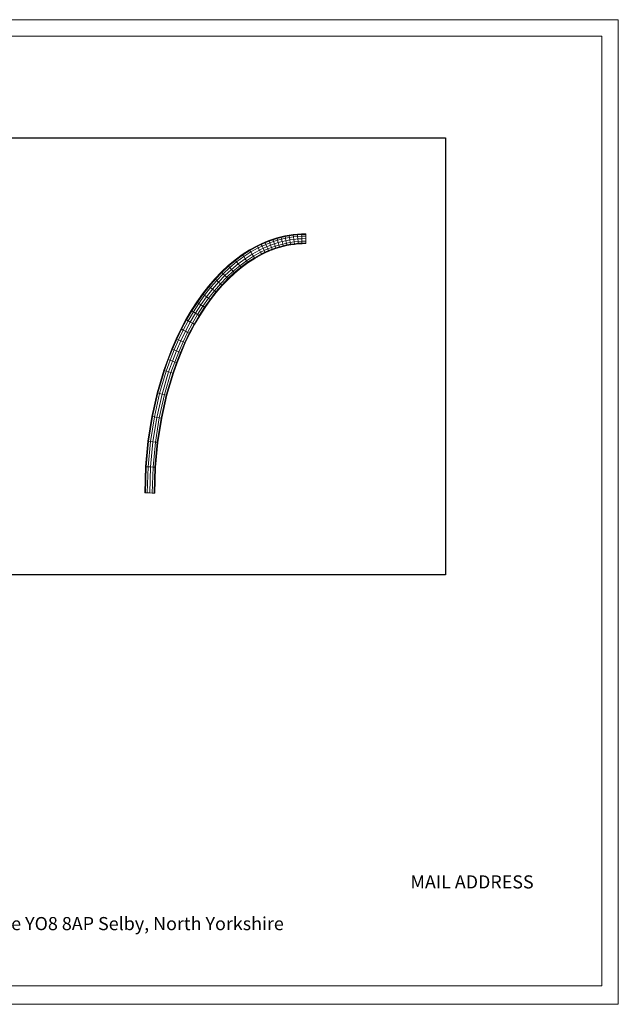
# Model space of a CAD drawing. Units: millimetres. Extents: x -2577 to 4143, y -2219 to 2533.
# Drawn here: x 1255 to 4143, y -2219 to 2533 of the extents above; entities that cross this region are included whole.
import ezdxf

# ---------------------------------------------------------------- set-up
doc = ezdxf.new("R2010")
doc.units = ezdxf.units.MM
for name, color, linetype, lineweight in [('30025_DWG', 8, 'Continuous', 9), ('G-ANNO-TEXT', 231, 'Continuous', 9), ('G-ANNO-TTLB', 6, 'Continuous', 9), ('G-ANNO-TTLB-THIN', 151, 'Continuous', 9)]:
    doc.layers.add(name, color=color, linetype=linetype, lineweight=lineweight)
doc.styles.add('Arial', font='arial.ttf', dxfattribs={"height": 3.175})

# ---------------------------------------------------------------- blocks, each defined once
blk = doc.blocks.new('30025_DWG-436411-South')
at = {"lineweight": 9}
for p, q in [((224, 1231), (243.5, 1236.3)), ((243.5, 1236.3), (263.2, 1240.8)), ((244.3, 1233.2), (243.5, 1236.3)), ((263.8, 1237.6), (244.3, 1233.2)), ((263.2, 1240.8), (283, 1244.5)), ((263.8, 1237.6), (263.2, 1240.8)), ((283.6, 1241.3), (263.8, 1237.6)), ((265.6, 1229), (263.8, 1237.6)), ((283, 1244.5), (303, 1247.4)), ((283.6, 1241.3), (283, 1244.5)), ((303.4, 1244.2), (283.6, 1241.3)), ((285, 1232.7), (283.6, 1241.3)), ((303, 1247.4), (323.2, 1249.5)), ((303.4, 1244.2), (303, 1247.4)), ((323.5, 1246.3), (303.4, 1244.2)), ((304.5, 1235.5), (303.4, 1244.2)), ((324.2, 1237.5), (304.5, 1235.5)), ((323.2, 1249.5), (343.5, 1250.7)), ((323.5, 1246.3), (323.2, 1249.5)), ((343.6, 1247.5), (323.5, 1246.3)), ((324.2, 1237.5), (323.5, 1246.3)), ((344, 1238.7), (324.2, 1237.5)), ((325.2, 1225.6), (324.2, 1237.5)), ((343.5, 1250.7), (363.4, 1251.2)), ((343.6, 1247.5), (343.5, 1250.7)), ((363.5, 1247.9), (343.6, 1247.5)), ((344, 1238.7), (343.6, 1247.5)), ((363.7, 1239.2), (344, 1238.7)), ((344.5, 1226.8), (344, 1238.7)), ((363.4, 1251.2), (363.5, 1247.9)), ((363.5, 1247.9), (363.7, 1239.2)), ((363.7, 1239.2), (363.9, 1227.2)), ((92.8, 1173.2), (129, 1193.2)), ((130.5, 1190.4), (94.4, 1170.5)), ((129, 1193.2), (147.8, 1202.3)), ((130.5, 1190.4), (129, 1193.2)), ((149.1, 1199.4), (130.5, 1190.4)), ((134.6, 1182.6), (130.5, 1190.4)), ((152.8, 1191.4), (134.6, 1182.6)), ((147.8, 1202.3), (166.5, 1210.6)), ((149.1, 1199.4), (147.8, 1202.3)), ((167.8, 1207.7), (149.1, 1199.4)), ((152.8, 1191.4), (149.1, 1199.4)), ((171.2, 1199.6), (152.8, 1191.4)), ((157.9, 1180.6), (152.8, 1191.4)), ((175.8, 1188.5), (157.9, 1180.6)), ((166.5, 1210.6), (185.5, 1218.2)), ((167.8, 1207.7), (166.5, 1210.6)), ((186.6, 1215.2), (167.8, 1207.7)), ((171.2, 1199.6), (167.8, 1207.7)), ((189.7, 1206.9), (171.2, 1199.6)), ((175.8, 1188.5), (171.2, 1199.6)), ((193.9, 1195.7), (175.8, 1188.5)), ((180.4, 1177.4), (175.8, 1188.5)), ((185.5, 1218.2), (204.6, 1225)), ((186.6, 1215.2), (185.5, 1218.2)), ((205.6, 1221.9), (186.6, 1215.2)), ((189.7, 1206.9), (186.6, 1215.2)), ((208.4, 1213.6), (189.7, 1206.9)), ((193.9, 1195.7), (189.7, 1206.9)), ((212.2, 1202.2), (193.9, 1195.7)), ((198.2, 1184.5), (193.9, 1195.7)), ((216, 1190.8), (198.2, 1184.5)), ((204.6, 1225), (224, 1231)), ((205.6, 1221.9), (204.6, 1225)), ((224.9, 1227.9), (205.6, 1221.9)), ((208.4, 1213.6), (205.6, 1221.9)), ((227.3, 1219.5), (208.4, 1213.6)), ((212.2, 1202.2), (208.4, 1213.6)), ((230.7, 1208), (212.2, 1202.2)), ((216, 1190.8), (212.2, 1202.2)), ((234, 1196.4), (216, 1190.8)), ((218.8, 1182.5), (216, 1190.8)), ((236.5, 1188), (218.8, 1182.5)), ((224.9, 1227.9), (224, 1231)), ((244.3, 1233.2), (224.9, 1227.9)), ((227.3, 1219.5), (224.9, 1227.9)), ((246.4, 1224.6), (227.3, 1219.5)), ((230.7, 1208), (227.3, 1219.5)), ((249.3, 1213), (230.7, 1208)), ((234, 1196.4), (230.7, 1208)), ((252.2, 1201.4), (234, 1196.4)), ((236.5, 1188), (234, 1196.4)), ((254.3, 1192.8), (236.5, 1188)), ((237.4, 1184.9), (236.5, 1188)), ((255.1, 1189.7), (237.4, 1184.9)), ((246.4, 1224.6), (244.3, 1233.2)), ((265.6, 1229), (246.4, 1224.6)), ((249.3, 1213), (246.4, 1224.6)), ((268.1, 1217.3), (249.3, 1213)), ((252.2, 1201.4), (249.3, 1213)), ((270.5, 1205.5), (252.2, 1201.4)), ((254.3, 1192.8), (252.2, 1201.4)), ((272.3, 1196.9), (254.3, 1192.8)), ((255.1, 1189.7), (254.3, 1192.8)), ((272.9, 1193.8), (255.1, 1189.7)), ((285, 1232.7), (265.6, 1229)), ((268.1, 1217.3), (265.6, 1229)), ((287, 1220.8), (268.1, 1217.3)), ((270.5, 1205.5), (268.1, 1217.3)), ((288.9, 1209), (270.5, 1205.5)), ((272.3, 1196.9), (270.5, 1205.5)), ((290.4, 1200.3), (272.3, 1196.9)), ((272.9, 1193.8), (272.3, 1196.9)), ((290.9, 1197.1), (272.9, 1193.8)), ((304.5, 1235.5), (285, 1232.7)), ((287, 1220.8), (285, 1232.7)), ((306, 1223.6), (287, 1220.8)), ((288.9, 1209), (287, 1220.8)), ((307.5, 1211.7), (288.9, 1209)), ((290.4, 1200.3), (288.9, 1209)), ((308.6, 1202.9), (290.4, 1200.3)), ((290.9, 1197.1), (290.4, 1200.3)), ((309, 1199.8), (290.9, 1197.1)), ((306, 1223.6), (304.5, 1235.5)), ((325.2, 1225.6), (306, 1223.6)), ((307.5, 1211.7), (306, 1223.6)), ((326.2, 1213.6), (307.5, 1211.7)), ((308.6, 1202.9), (307.5, 1211.7)), ((326.9, 1204.8), (308.6, 1202.9)), ((309, 1199.8), (308.6, 1202.9)), ((327.2, 1201.6), (309, 1199.8)), ((344.5, 1226.8), (325.2, 1225.6)), ((326.2, 1213.6), (325.2, 1225.6)), ((345, 1214.8), (326.2, 1213.6)), ((326.9, 1204.8), (326.2, 1213.6)), ((345.3, 1206), (326.9, 1204.8)), ((327.2, 1201.6), (326.9, 1204.8)), ((345.5, 1202.8), (327.2, 1201.6)), ((363.9, 1227.2), (344.5, 1226.8)), ((345, 1214.8), (344.5, 1226.8)), ((364.1, 1215.2), (345, 1214.8)), ((345.3, 1206), (345, 1214.8)), ((364.3, 1206.4), (345.3, 1206)), ((345.5, 1202.8), (345.3, 1206)), ((364.4, 1203.2), (345.5, 1202.8)), ((363.9, 1227.2), (364.1, 1215.2)), ((364.1, 1215.2), (364.3, 1206.4)), ((364.3, 1206.4), (364.4, 1203.2)), ((22.7, 1124.9), (57.3, 1150.4)), ((59.1, 1147.8), (24.7, 1122.4)), ((64.1, 1140.5), (30.1, 1115.5)), ((57.3, 1150.4), (92.8, 1173.2)), ((59.1, 1147.8), (57.3, 1150.4)), ((94.4, 1170.5), (59.1, 1147.8)), ((64.1, 1140.5), (59.1, 1147.8)), ((98.9, 1162.9), (64.1, 1140.5)), ((70.9, 1130.6), (64.1, 1140.5)), ((105.1, 1152.6), (70.9, 1130.6)), ((111.3, 1142.3), (77.7, 1120.7)), ((94.4, 1170.5), (92.8, 1173.2)), ((98.9, 1162.9), (94.4, 1170.5)), ((134.6, 1182.6), (98.9, 1162.9)), ((105.1, 1152.6), (98.9, 1162.9)), ((140.1, 1171.9), (105.1, 1152.6)), ((111.3, 1142.3), (105.1, 1152.6)), ((145.6, 1161.3), (111.3, 1142.3)), ((115.8, 1134.8), (111.3, 1142.3)), ((149.7, 1153.5), (115.8, 1134.8)), ((151.1, 1150.6), (117.4, 1132)), ((140.1, 1171.9), (134.6, 1182.6)), ((157.9, 1180.6), (140.1, 1171.9)), ((145.6, 1161.3), (140.1, 1171.9)), ((162.9, 1169.7), (145.6, 1161.3)), ((149.7, 1153.5), (145.6, 1161.3)), ((166.6, 1161.7), (149.7, 1153.5)), ((151.1, 1150.6), (149.7, 1153.5)), ((167.9, 1158.8), (151.1, 1150.6)), ((162.9, 1169.7), (157.9, 1180.6)), ((180.4, 1177.4), (162.9, 1169.7)), ((166.6, 1161.7), (162.9, 1169.7)), ((183.8, 1169.3), (166.6, 1161.7)), ((167.9, 1158.8), (166.6, 1161.7)), ((185.1, 1166.3), (167.9, 1158.8)), ((198.2, 1184.5), (180.4, 1177.4)), ((183.8, 1169.3), (180.4, 1177.4)), ((201.3, 1176.2), (183.8, 1169.3)), ((185.1, 1166.3), (183.8, 1169.3)), ((202.4, 1173.2), (185.1, 1166.3)), ((201.3, 1176.2), (198.2, 1184.5)), ((218.8, 1182.5), (201.3, 1176.2)), ((202.4, 1173.2), (201.3, 1176.2)), ((219.8, 1179.4), (202.4, 1173.2)), ((219.8, 1179.4), (218.8, 1182.5)), ((237.4, 1184.9), (219.8, 1179.4)), ((-43.3, 1066.4), (-10.8, 1096.9)), ((-8.7, 1094.5), (-41.1, 1064.1)), ((-10.8, 1096.9), (22.7, 1124.9)), ((-8.7, 1094.5), (-10.8, 1096.9)), ((24.7, 1122.4), (-8.7, 1094.5)), ((-2.9, 1087.9), (-8.7, 1094.5)), ((30.1, 1115.5), (-2.9, 1087.9)), ((37.6, 1106), (5.1, 1078.9)), ((45, 1096.6), (13, 1069.9)), ((24.7, 1122.4), (22.7, 1124.9)), ((30.1, 1115.5), (24.7, 1122.4)), ((37.6, 1106), (30.1, 1115.5)), ((70.9, 1130.6), (37.6, 1106)), ((45, 1096.6), (37.6, 1106)), ((77.7, 1120.7), (45, 1096.6)), ((50.4, 1089.7), (45, 1096.6)), ((82.7, 1113.5), (50.4, 1089.7)), ((84.5, 1110.9), (52.4, 1087.2)), ((77.7, 1120.7), (70.9, 1130.6)), ((82.7, 1113.5), (77.7, 1120.7)), ((115.8, 1134.8), (82.7, 1113.5)), ((84.5, 1110.9), (82.7, 1113.5)), ((117.4, 1132), (84.5, 1110.9)), ((117.4, 1132), (115.8, 1134.8)), ((-74.8, 1033.6), (-43.3, 1066.4)), ((-41.1, 1064.1), (-72.4, 1031.4)), ((-34.9, 1057.9), (-65.9, 1025.5)), ((-26.5, 1049.4), (-57, 1017.4)), ((-41.1, 1064.1), (-43.3, 1066.4)), ((-34.9, 1057.9), (-41.1, 1064.1)), ((-2.9, 1087.9), (-34.9, 1057.9)), ((-26.5, 1049.4), (-34.9, 1057.9)), ((5.1, 1078.9), (-26.5, 1049.4)), ((-18, 1040.8), (-26.5, 1049.4)), ((13, 1069.9), (-18, 1040.8)), ((18.9, 1063.4), (-11.8, 1034.6)), ((21, 1060.9), (-9.6, 1032.3)), ((5.1, 1078.9), (-2.9, 1087.9)), ((13, 1069.9), (5.1, 1078.9)), ((18.9, 1063.4), (13, 1069.9)), ((50.4, 1089.7), (18.9, 1063.4)), ((21, 1060.9), (18.9, 1063.4)), ((52.4, 1087.2), (21, 1060.9)), ((52.4, 1087.2), (50.4, 1089.7)), ((-134.3, 961.1), (-105.1, 998.4)), ((-105.1, 998.4), (-74.8, 1033.6)), ((-102.6, 996.4), (-105.1, 998.4)), ((-72.4, 1031.4), (-102.6, 996.4)), ((-65.9, 1025.5), (-95.8, 990.8)), ((-57, 1017.4), (-86.5, 983.2)), ((-48.1, 1009.3), (-77.3, 975.6)), ((-72.4, 1031.4), (-74.8, 1033.6)), ((-65.9, 1025.5), (-72.4, 1031.4)), ((-41.6, 1003.4), (-70.5, 970)), ((-39.2, 1001.3), (-68, 968)), ((-57, 1017.4), (-65.9, 1025.5)), ((-48.1, 1009.3), (-57, 1017.4)), ((-18, 1040.8), (-48.1, 1009.3)), ((-41.6, 1003.4), (-48.1, 1009.3)), ((-11.8, 1034.6), (-41.6, 1003.4)), ((-39.2, 1001.3), (-41.6, 1003.4)), ((-9.6, 1032.3), (-39.2, 1001.3)), ((-11.8, 1034.6), (-18, 1040.8)), ((-9.6, 1032.3), (-11.8, 1034.6)), ((-162.2, 921.6), (-134.3, 961.1)), ((-131.7, 959.1), (-159.6, 919.8)), ((-124.6, 953.9), (-152.3, 914.9)), ((-131.7, 959.1), (-134.3, 961.1)), ((-102.6, 996.4), (-131.7, 959.1)), ((-124.6, 953.9), (-131.7, 959.1)), ((-95.8, 990.8), (-124.6, 953.9)), ((-115, 946.7), (-124.6, 953.9)), ((-86.5, 983.2), (-115, 946.7)), ((-77.3, 975.6), (-105.4, 939.6)), ((-95.8, 990.8), (-102.6, 996.4)), ((-70.5, 970), (-98.3, 934.3)), ((-86.5, 983.2), (-95.8, 990.8)), ((-68, 968), (-95.7, 932.4)), ((-77.3, 975.6), (-86.5, 983.2)), ((-70.5, 970), (-77.3, 975.6)), ((-68, 968), (-70.5, 970)), ((-189, 880.1), (-162.2, 921.6)), ((-159.6, 919.8), (-186.2, 878.4)), ((-152.3, 914.9), (-178.7, 873.8)), ((-142.3, 908.1), (-168.5, 867.5)), ((-159.6, 919.8), (-162.2, 921.6)), ((-152.3, 914.9), (-159.6, 919.8)), ((-142.3, 908.1), (-152.3, 914.9)), ((-115, 946.7), (-142.3, 908.1)), ((-132.4, 901.4), (-142.3, 908.1)), ((-105.4, 939.6), (-132.4, 901.4)), ((-98.3, 934.3), (-125.1, 896.5)), ((-95.7, 932.4), (-122.4, 894.7)), ((-105.4, 939.6), (-115, 946.7)), ((-98.3, 934.3), (-105.4, 939.6)), ((-95.7, 932.4), (-98.3, 934.3)), ((-214.4, 836.6), (-189, 880.1)), ((-186.2, 878.4), (-211.6, 835)), ((-178.7, 873.8), (-203.9, 830.7)), ((-168.5, 867.5), (-193.4, 824.9)), ((-186.2, 878.4), (-189, 880.1)), ((-178.7, 873.8), (-186.2, 878.4)), ((-158.3, 861.2), (-183, 819)), ((-168.5, 867.5), (-178.7, 873.8)), ((-150.8, 856.6), (-175.3, 814.7)), ((-158.3, 861.2), (-168.5, 867.5)), ((-132.4, 901.4), (-158.3, 861.2)), ((-150.8, 856.6), (-158.3, 861.2)), ((-125.1, 896.5), (-150.8, 856.6)), ((-148, 854.9), (-150.8, 856.6)), ((-122.4, 894.7), (-148, 854.9)), ((-125.1, 896.5), (-132.4, 901.4)), ((-122.4, 894.7), (-125.1, 896.5)), ((-238.5, 791.2), (-214.4, 836.6)), ((-211.6, 835), (-235.7, 789.7)), ((-203.9, 830.7), (-227.8, 785.8)), ((-193.4, 824.9), (-217.1, 780.3)), ((-211.6, 835), (-214.4, 836.6)), ((-203.9, 830.7), (-211.6, 835)), ((-183, 819), (-206.4, 774.9)), ((-193.4, 824.9), (-203.9, 830.7)), ((-175.3, 814.7), (-198.6, 770.9)), ((-172.5, 813.2), (-195.7, 769.5)), ((-183, 819), (-193.4, 824.9)), ((-175.3, 814.7), (-183, 819)), ((-172.5, 813.2), (-175.3, 814.7)), ((-148, 854.9), (-172.5, 813.2)), ((-261.3, 744), (-238.5, 791.2)), ((-235.7, 789.7), (-258.4, 742.6)), ((-227.8, 785.8), (-250.4, 739)), ((-217.1, 780.3), (-239.5, 734)), ((-235.7, 789.7), (-238.5, 791.2)), ((-227.8, 785.8), (-235.7, 789.7)), ((-206.4, 774.9), (-228.6, 729)), ((-217.1, 780.3), (-227.8, 785.8)), ((-198.6, 770.9), (-220.6, 725.3)), ((-195.7, 769.5), (-217.7, 723.9)), ((-206.4, 774.9), (-217.1, 780.3)), ((-198.6, 770.9), (-206.4, 774.9)), ((-195.7, 769.5), (-198.6, 770.9)), ((-282.7, 695), (-261.3, 744)), ((-258.4, 742.6), (-279.7, 693.8)), ((-250.4, 739), (-271.6, 690.4)), ((-258.4, 742.6), (-261.3, 744)), ((-239.5, 734), (-260.5, 685.8)), ((-250.4, 739), (-258.4, 742.6)), ((-239.5, 734), (-250.4, 739)), ((-228.6, 729), (-249.4, 681.2)), ((-220.6, 725.3), (-241.3, 677.9)), ((-228.6, 729), (-239.5, 734)), ((-217.7, 723.9), (-238.3, 676.6)), ((-220.6, 725.3), (-228.6, 729)), ((-217.7, 723.9), (-220.6, 725.3)), ((-302.6, 644.4), (-282.7, 695)), ((-279.7, 693.8), (-299.6, 643.3)), ((-271.6, 690.4), (-291.3, 640.3)), ((-279.7, 693.8), (-282.7, 695)), ((-260.5, 685.8), (-280.1, 636.1)), ((-271.6, 690.4), (-279.7, 693.8)), ((-260.5, 685.8), (-271.6, 690.4)), ((-249.4, 681.2), (-268.9, 631.9)), ((-241.3, 677.9), (-260.6, 628.8)), ((-249.4, 681.2), (-260.5, 685.8)), ((-238.3, 676.6), (-257.6, 627.7)), ((-241.3, 677.9), (-249.4, 681.2)), ((-238.3, 676.6), (-241.3, 677.9)), ((-321.1, 592.1), (-302.6, 644.4)), ((-299.6, 643.3), (-318, 591.1)), ((-291.3, 640.3), (-309.7, 588.4)), ((-299.6, 643.3), (-302.6, 644.4)), ((-291.3, 640.3), (-299.6, 643.3)), ((-280.1, 636.1), (-298.3, 584.7)), ((-280.1, 636.1), (-291.3, 640.3)), ((-268.9, 631.9), (-286.8, 581)), ((-268.9, 631.9), (-280.1, 636.1)), ((-260.6, 628.8), (-278.5, 578.3)), ((-257.6, 627.7), (-275.4, 577.3)), ((-260.6, 628.8), (-268.9, 631.9)), ((-257.6, 627.7), (-260.6, 628.8)), ((-353.2, 483.5), (-321.1, 592.1)), ((-318, 591.1), (-350.1, 482.6)), ((-309.7, 588.4), (-341.6, 480.4)), ((-298.3, 584.7), (-330, 477.4)), ((-318, 591.1), (-321.1, 592.1)), ((-286.8, 581), (-318.4, 474.4)), ((-309.7, 588.4), (-318, 591.1)), ((-278.5, 578.3), (-309.9, 472.2)), ((-298.3, 584.7), (-309.7, 588.4)), ((-275.4, 577.3), (-306.7, 471.4)), ((-286.8, 581), (-298.3, 584.7)), ((-278.5, 578.3), (-286.8, 581)), ((-275.4, 577.3), (-278.5, 578.3)), ((-378.9, 369.2), (-353.2, 483.5)), ((-350.1, 482.6), (-375.8, 368.6)), ((-341.6, 480.4), (-367.1, 366.9)), ((-330, 477.4), (-355.3, 364.7)), ((-350.1, 482.6), (-353.2, 483.5)), ((-341.6, 480.4), (-350.1, 482.6)), ((-330, 477.4), (-341.6, 480.4)), ((-318.4, 474.4), (-330, 477.4)), ((-318.4, 474.4), (-343.5, 362.4)), ((-309.9, 472.2), (-334.9, 360.8)), ((-306.7, 471.4), (-331.7, 360.2)), ((-309.9, 472.2), (-318.4, 474.4)), ((-306.7, 471.4), (-309.9, 472.2)), ((-397.7, 250.1), (-378.9, 369.2)), ((-375.8, 368.6), (-394.5, 249.7)), ((-367.1, 366.9), (-385.8, 248.6)), ((-375.8, 368.6), (-378.9, 369.2)), ((-367.1, 366.9), (-375.8, 368.6)), ((-355.3, 364.7), (-373.9, 247.1)), ((-355.3, 364.7), (-367.1, 366.9)), ((-343.5, 362.4), (-362, 245.6)), ((-343.5, 362.4), (-355.3, 364.7)), ((-334.9, 360.8), (-353.3, 244.5)), ((-331.7, 360.2), (-350.1, 244.1)), ((-334.9, 360.8), (-343.5, 362.4)), ((-331.7, 360.2), (-334.9, 360.8)), ((-409.3, 126.9), (-397.7, 250.1)), ((-394.5, 249.7), (-406.1, 126.7)), ((-394.5, 249.7), (-397.7, 250.1)), ((-385.8, 248.6), (-397.3, 126.1)), ((-385.8, 248.6), (-394.5, 249.7)), ((-373.9, 247.1), (-385.8, 248.6)), ((-373.9, 247.1), (-385.3, 125.4)), ((-362, 245.6), (-373.9, 247.1)), ((-362, 245.6), (-373.3, 124.6)), ((-353.3, 244.5), (-364.6, 124.1)), ((-353.3, 244.5), (-362, 245.6)), ((-350.1, 244.1), (-361.4, 123.9)), ((-350.1, 244.1), (-353.3, 244.5)), ((-413.2, 0.7), (-409.3, 126.9)), ((-406.1, 126.7), (-410, 0.6)), ((-406.1, 126.7), (-409.3, 126.9)), ((-397.3, 126.1), (-406.1, 126.7)), ((-397.3, 126.1), (-401.2, 0.4)), ((-385.3, 125.4), (-397.3, 126.1)), ((-385.3, 125.4), (-389.2, 0)), ((-373.3, 124.6), (-385.3, 125.4)), ((-373.3, 124.6), (-377.2, -0.4)), ((-364.6, 124.1), (-373.3, 124.6)), ((-364.6, 124.1), (-368.4, -0.6)), ((-361.4, 123.9), (-365.2, -0.7)), ((-361.4, 123.9), (-364.6, 124.1)), ((-410, 0.6), (-413.2, 0.7)), ((-401.2, 0.4), (-410, 0.6)), ((-389.2, 0), (-401.2, 0.4)), ((-377.2, -0.4), (-389.2, 0)), ((-368.4, -0.6), (-377.2, -0.4)), ((-365.2, -0.7), (-368.4, -0.6))]:
    blk.add_line(p, q, dxfattribs=at)
blk = doc.blocks.new('A3 NGANG - A3 NGANG-450190-Superstructure')
at = {"layer": 'G-ANNO-TTLB-THIN'}
for p, q in [((422.5, 296), (2.5, 296)), ((422.5, -1), (422.5, 296)), ((417.5, 291), (22.5, 291)), ((417.5, 4.53), (417.5, 291)), ((22.5, 4.53), (417.5, 4.53)), ((2.5, -1), (422.5, -1))]:
    blk.add_line(p, q, dxfattribs=at)

msp = doc.modelspace()

# ---------------------------------------------------------------- linework, layer by layer
msp.add_lwpolyline([(-1630, 1963), (3309, 1963), (3309, -146), (-1630, -146)], close=True)

# ---------------------------------------------------------------- block references
at = {"layer": '30025_DWG', "color": 7}
msp.add_blockref('30025_DWG-436411-South', (2271.3, 249), dxfattribs=at)
at = {"layer": 'G-ANNO-TTLB', "xscale": 16, "yscale": 16, "zscale": 16}
msp.add_blockref('A3 NGANG - A3 NGANG-450190-Superstructure', (-2617, -2203), dxfattribs=at)

# ---------------------------------------------------------------- texts
at = {"layer": 'G-ANNO-TEXT', "color": 7, "char_height": 63.36, "attachment_point": 1, "style": 'Arial'}
for s, insert, width in [('MAIL ADDRESS', (3139.8, -1596.6), 805.099), ('Waterfront Complex - Selby - North Yorkshire YO8 8AP Selby, North Yorkshire', (-543, -1797.8), 3765.173)]:
    msp.add_mtext(s, dxfattribs=dict(at, insert=insert, width=width))

doc.saveas('drawing.dxf')
